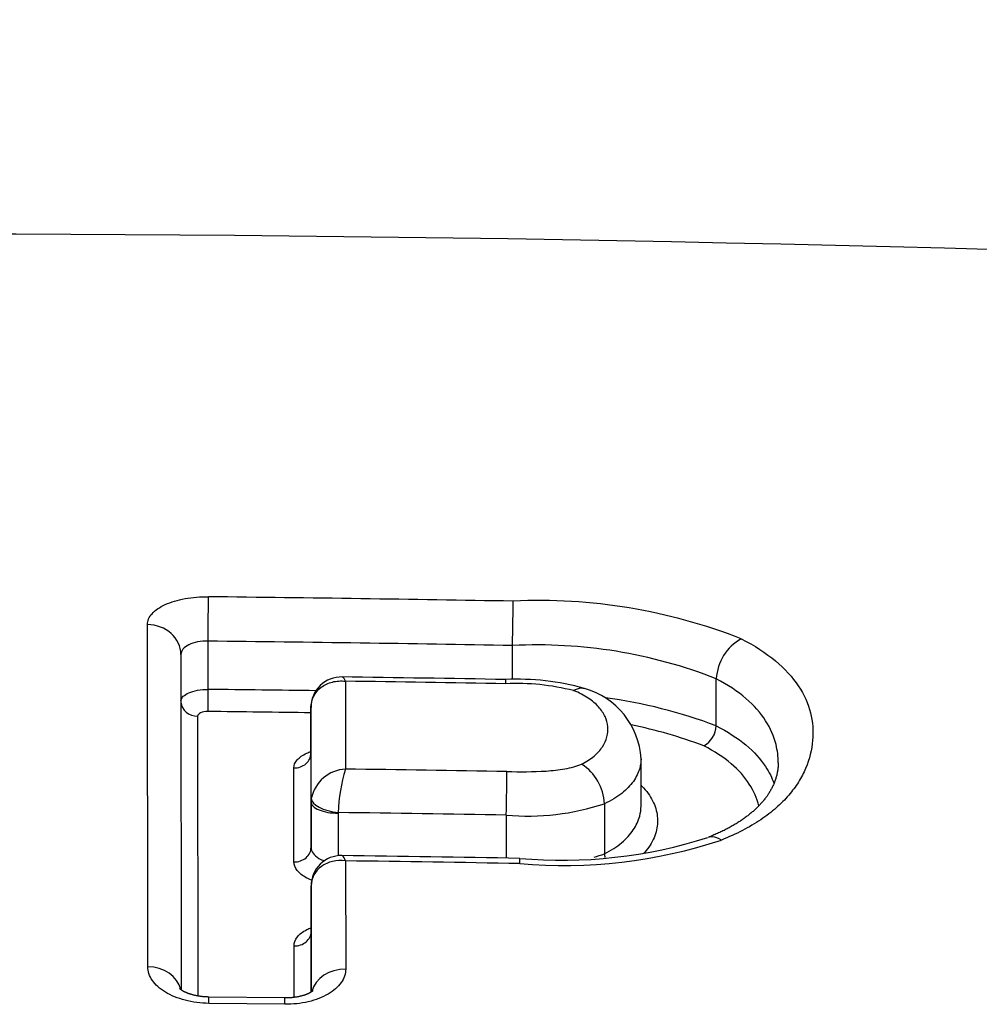
# Model space of a CAD drawing. Units: millimetres. Extents: x -18 to 359, y -35 to 1270.
# Drawn here: x 105 to 108, y 1137 to 1140 of the extents above; entities that cross this region are included whole.
import ezdxf

# ---------------------------------------------------------------- set-up
doc = ezdxf.new("R2010")
doc.units = ezdxf.units.MM
doc.layers.add('Default', color=7, linetype='Continuous')
doc.layers.add('DV1_Default', color=7, linetype='Continuous')

# ---------------------------------------------------------------- blocks, each defined once
blk = doc.blocks.new('SE')
at = {"layer": 'DV1_Default', "color": 7}
for p, q in [((105.2781, 1137.322), (105.2771, 1138.3317)), ((105.4559, 1138.2829), (105.4559, 1138.1404)), ((106.3546, 1138.1693), (106.3546, 1138.2699)), ((105.3759, 1138.2433), (105.377, 1137.2537)), ((105.8614, 1138.1646), (105.8617, 1137.9053)), ((106.9559, 1138.0328), (106.9559, 1138.1718)), ((106.9559, 1138.1718), (106.9559, 1138.1718)), ((105.7601, 1137.8089), (105.7598, 1138.0866)), ((105.7598, 1138.0866), (105.7598, 1138.0857)), ((105.7598, 1138.0857), (105.7598, 1137.9524)), ((105.4253, 1138.0614), (105.4262, 1137.2356)), ((106.9559, 1138.0328), (106.9559, 1138.0328)), ((105.7598, 1137.9524), (105.7601, 1137.6744)), ((106.7337, 1137.7963), (106.7337, 1137.9358)), ((105.7094, 1137.6313), (105.7091, 1137.9086)), ((105.7601, 1137.6744), (105.7601, 1137.8089)), ((106.6258, 1137.8032), (106.6258, 1137.803)), ((106.6258, 1137.803), (106.6258, 1137.6552)), ((105.8403, 1137.7771), (105.8402, 1137.7751)), ((105.8402, 1137.7751), (105.8402, 1137.6495)), ((106.3362, 1137.7695), (106.3362, 1137.6425)), ((105.8619, 1137.6344), (105.8623, 1137.315)), ((106.6258, 1137.6551), (106.6258, 1137.6552)), ((105.7604, 1137.5606), (105.7604, 1137.5586)), ((105.7607, 1137.2476), (105.7604, 1137.5606)), ((105.7604, 1137.5586), (105.7604, 1137.4256)), ((105.7604, 1137.4256), (105.7606, 1137.2475)), ((105.7098, 1137.2316), (105.7097, 1137.3833)), ((105.6821, 1137.23), (105.4582, 1137.2326)), ((105.6822, 1137.2113), (105.4584, 1137.214))]:
    blk.add_line(p, q, dxfattribs=at)
for centre, radius, start, end in [((106.0142, 1050.8246), 92.3285, 71.919951, 91.398326), ((104.5, 1022.2392), 117.2448, 80.27926, 90.361369), ((103.8038, 992.2422), 146.1809, 88.999437, 89.351969), ((106.4317, 1136.7624), 1.6402, 68.6196, 92.6289), ((103.8039, 992.3523), 145.9399, 88.998563, 89.35141), ((106.4269, 1136.8211), 1.4506, 68.6141, 92.8603), ((107.0981, 1138.1649), 0.1423, 118.7381, 177.2207), ((105.8494, 1138.0876), 0.0895, 88.5856, 180.2601), ((103.861, 994.553), 143.6379, 89.013289, 89.205933), ((103.8048, 990.967), 147.212, 89.015302, 89.199527), ((106.3692, 1137.4397), 0.7308, 74.3157, 92.7209), ((106.3663, 1137.4802), 0.6778, 75.6036, 92.6771), ((103.8037, 991.9936), 146.1562, 89.227445, 89.3523), ((106.5052, 1137.9227), 0.2289, 3.2623, 74.2442), ((106.4269, 1136.6312), 1.4981, 69.3226, 82.2618), ((103.8035, 992.029), 146.0555, 89.232546, 89.352016), ((106.4244, 1136.66), 1.4039, 69.3689, 78.481), ((106.884, 1138.0368), 0.0721, 299.1727, 356.7422), ((106.4789, 1137.7962), 0.1471, 2.6959, 57.2261), ((105.8674, 1137.7966), 0.1088, 92.9974, 168.4088), ((106.3043, 1137.7656), 0.4642, 162.4832, 178.5813), ((103.8044, 990.0061), 147.9135, 89.018485, 89.203055), ((105.8363, 1137.8089), 0.0761, 172.7451, 179.9921), ((106.4001, 1138.4821), 0.7155, 264.8823, 288.3928), ((103.8044, 990.0428), 147.7483, 89.018124, 89.210472), ((106.5015, 1139.0399), 1.4036, 264.8697, 287.8186), ((106.5036, 1139.1152), 1.4943, 265.1088, 288.2211), ((105.8489, 1137.5616), 0.0885, 88.5648, 180.2619), ((103.9054, 996.0805), 141.5829, 89.00016, 89.212595), ((103.8046, 989.6128), 148.036, 89.004648, 89.203698), ((106.4002, 1138.2905), 0.6743, 286.7914, 289.5507), ((106.7001, 1137.6593), 0.0744, 183.1969, 191.2116)]:
    blk.add_arc(centre, radius, start, end, dxfattribs=at)
for centre, major_axis, ratio, start_param, end_param in [((105.4559, 1138.3251), (-0.0011, -0.1), 0.005881, 1.134501, 2.662121), ((106.3545, 1138.3122), (-0.0017, -0.1), 0.008753, 1.134546, 2.66241), ((105.2759, 1138.2433), (-0.1, -0.0001), 0.883626, 3.140536, 4.69999), ((106.3328, 1138.0696), (-0.0017, -0.1), 0.008621, 2.639021, 3.141582), ((105.4559, 1138.1193), (-0.0006, -0.05), 0.005874, 4.276093, 5.797003), ((105.4259, 1138.1056), (0.05, 0.0001), 0.88348, 3.20419, 4.698852), ((105.7098, 1137.9524), (0.05, 0.0001), 0.876482, 4.69682, 6.282158), ((106.3362, 1137.8117), (-0.0017, -0.1), 0.008593, 1.134543, 2.610999), ((105.8401, 1137.8089), (0.08, 0), 0.422618, 3.142138, 4.712935), ((105.8402, 1137.8109), (0.0794, -0.0097), 0.420013, 3.203765, 4.764046), ((105.7101, 1137.6744), (0.05, 0.0001), 0.861404, 4.696982, 6.282212), ((105.7104, 1137.4256), (0.05, 0.0001), 0.845548, 4.697092, 6.282259), ((105.277, 1137.2398), (-0.1, -0.0001), 0.822203, 3.325631, 4.700407), ((105.8607, 1137.2328), (0.1, 0.0001), 0.82216, 1.554511, 2.941827), ((105.4571, 1137.1327), (-0.0011, -0.1), 0.005839, 2.521212, 3.141802), ((105.6808, 1137.13), (-0.0013, -0.1), 0.006547, 2.521189, 3.141735)]:
    blk.add_ellipse(centre, major_axis=major_axis, ratio=ratio, start_param=start_param, end_param=end_param, dxfattribs=at)
for points, knots in [([(105.2771, 1138.3317), (105.2771, 1138.3428), (105.2818, 1138.3538), (105.2997, 1138.3739), (105.3131, 1138.3831), (105.338, 1138.3945), (105.3472, 1138.3979), (105.3668, 1138.4038), (105.3772, 1138.4062), (105.399, 1138.4102), (105.4104, 1138.4117), (105.4335, 1138.4136), (105.4452, 1138.414), (105.4571, 1138.4138)], [0, 0, 0, 0, 0.25, 0.25, 0.5, 0.5, 0.625, 0.625, 0.75, 0.75, 0.875, 0.875, 1, 1, 1, 1]), ([(105.4559, 1138.2829), (105.4453, 1138.2831), (105.4349, 1138.2823), (105.4155, 1138.2787), (105.4067, 1138.2758), (105.3846, 1138.2649), (105.3759, 1138.2544), (105.3759, 1138.2433)], [0, 0, 0, 0, 0.25, 0.25, 0.5, 0.5, 1, 1, 1, 1]), ([(107.0296, 1138.2897), (107.0686, 1138.27), (107.1024, 1138.2479), (107.1583, 1138.2013), (107.1807, 1138.1766), (107.2152, 1138.1246), (107.2268, 1138.0982), (107.2405, 1138.0446), (107.2426, 1138.0173), (107.2379, 1137.9621), (107.2312, 1137.9347), (107.2137, 1137.8939), (107.2066, 1137.8804), (107.19, 1137.8539), (107.1804, 1137.8409), (107.1586, 1137.8155), (107.1464, 1137.8031), (107.1189, 1137.7789), (107.1035, 1137.767), (107.0535, 1137.7332), (107.015, 1137.7132), (106.9708, 1137.6959)], [0, 0, 0, 0, 0.125, 0.125, 0.25, 0.25, 0.375, 0.375, 0.5, 0.5, 0.625, 0.625, 0.6875, 0.6875, 0.75, 0.75, 0.8125, 0.8125, 0.875, 0.875, 1, 1, 1, 1]), ([(105.7598, 1138.0866), (105.7598, 1138.1103), (105.7711, 1138.1323), (105.7997, 1138.1539), (105.8107, 1138.1591), (105.8353, 1138.1653), (105.8483, 1138.1661), (105.8614, 1138.1646)], [0, 0, 0, 0, 0.5, 0.5, 0.75, 0.75, 1, 1, 1, 1]), ([(105.8614, 1138.1646), (105.8588, 1138.171), (105.8561, 1138.175), (105.8529, 1138.1769), (105.8523, 1138.1771), (105.8516, 1138.1771)], [0, 0, 0, 0, 0.782679, 0.782679, 1, 1, 1, 1]), ([(107.1386, 1137.9241), (107.1386, 1137.9421), (107.1365, 1137.9601), (107.1262, 1138.0015), (107.1163, 1138.0249), (107.0867, 1138.071), (107.0674, 1138.093), (107.0192, 1138.1345), (106.9898, 1138.1541), (106.9559, 1138.1718)], [0, 0, 0, 0, 0.199333, 0.199333, 0.466222, 0.466222, 0.733111, 0.733111, 1, 1, 1, 1]), ([(105.3761, 1138.1077), (105.3773, 1138.1162), (105.3858, 1138.1244), (105.4067, 1138.1336), (105.4156, 1138.1362), (105.435, 1138.1396), (105.4453, 1138.1405), (105.4559, 1138.1404)], [0, 0, 0, 0, 0.480014, 0.480014, 0.740007, 0.740007, 1, 1, 1, 1]), ([(106.5349, 1138.1367), (106.5426, 1138.1418), (106.5505, 1138.1446), (106.5608, 1138.1448), (106.5638, 1138.1443), (106.5667, 1138.1432)], [0, 0, 0, 0, 0.6879182, 0.6879182, 1, 1, 1, 1]), ([(106.5585, 1137.9199), (106.5728, 1137.9271), (106.5851, 1137.9352), (106.6055, 1137.9525), (106.6135, 1137.9616), (106.6259, 1137.9806), (106.6304, 1137.9905), (106.6356, 1138.0104), (106.6364, 1138.0204), (106.6346, 1138.0405), (106.6319, 1138.0505), (106.6231, 1138.07), (106.6169, 1138.0795), (106.6005, 1138.098), (106.5902, 1138.1068), (106.5658, 1138.123), (106.5513, 1138.1304), (106.5349, 1138.1367)], [0, 0, 0, 0, 0.125, 0.125, 0.25, 0.25, 0.375, 0.375, 0.5, 0.5, 0.625, 0.625, 0.75, 0.75, 0.875, 0.875, 1, 1, 1, 1]), ([(105.4553, 1138.0751), (105.4474, 1138.0752), (105.4396, 1138.0738), (105.4286, 1138.0687), (105.4253, 1138.0651), (105.4253, 1138.0614)], [0, 0, 0, 0, 0.5, 0.5, 1, 1, 1, 1]), ([(106.9559, 1138.0328), (106.9897, 1138.0157), (107.0189, 1137.9968), (107.0676, 1137.9561), (107.0866, 1137.9347), (107.1119, 1137.8965), (107.1201, 1137.8799), (107.1262, 1137.8631)], [0, 0, 0, 0, 0.367157, 0.367157, 0.734314, 0.734314, 1, 1, 1, 1]), ([(105.7091, 1137.9086), (105.7091, 1137.9169), (105.7125, 1137.925), (105.7255, 1137.9398), (105.7352, 1137.9466), (105.7511, 1137.954), (105.7553, 1137.9557), (105.7598, 1137.9573)], [0, 0, 0, 0, 0.429313, 0.429313, 0.858626, 0.858626, 1, 1, 1, 1]), ([(107.0814, 1137.7968), (107.0814, 1137.7968), (107.0814, 1137.7968), (107.0759, 1137.8188), (107.0666, 1137.8405), (107.0397, 1137.882), (107.0222, 1137.902), (106.9773, 1137.9402), (106.9504, 1137.9579), (106.9191, 1137.9739)], [0, 0, 0, 0, 0.000527, 0.000527, 0.333685, 0.333685, 0.666842, 0.666842, 1, 1, 1, 1]), ([(106.3381, 1137.8979), (106.3767, 1137.8973), (106.4155, 1137.8971), (106.4723, 1137.9008), (106.491, 1137.9027), (106.5273, 1137.9091), (106.5441, 1137.9135), (106.5585, 1137.9199)], [0, 0, 0, 0, 0.5, 0.5, 0.75, 0.75, 1, 1, 1, 1]), ([(106.7337, 1137.9357), (106.7337, 1137.9263), (106.7324, 1137.9168), (106.7261, 1137.8944), (106.7199, 1137.8814), (106.7023, 1137.8567), (106.691, 1137.8449), (106.6624, 1137.8225), (106.6455, 1137.8122), (106.6258, 1137.803)], [0, 0, 0, 0, 0.193814, 0.193814, 0.462543, 0.462543, 0.731271, 0.731271, 1, 1, 1, 1]), ([(107.1386, 1137.9241), (107.1386, 1137.9229), (107.1386, 1137.9203), (107.1384, 1137.9157), (107.138, 1137.9106), (107.1375, 1137.9054), (107.1367, 1137.9003), (107.1358, 1137.8951), (107.1348, 1137.8899), (107.1335, 1137.8848), (107.1321, 1137.8798), (107.1306, 1137.8749), (107.1289, 1137.8701), (107.1272, 1137.8655), (107.1253, 1137.861), (107.1232, 1137.8563), (107.121, 1137.8516), (107.1186, 1137.847), (107.116, 1137.8424), (107.1134, 1137.8378), (107.1107, 1137.8336), (107.1081, 1137.8295), (107.1054, 1137.8256), (107.1024, 1137.8215), (107.0991, 1137.8171), (107.0957, 1137.8129), (107.0922, 1137.8087), (107.0886, 1137.8046), (107.0849, 1137.8005), (107.0811, 1137.7965), (107.0771, 1137.7925), (107.073, 1137.7885), (107.0687, 1137.7845), (107.0644, 1137.7806), (107.0599, 1137.7768), (107.0555, 1137.7731), (107.051, 1137.7695), (107.0464, 1137.766), (107.0415, 1137.7623), (107.0367, 1137.7588), (107.032, 1137.7556), (107.0273, 1137.7524), (107.0224, 1137.7492), (107.0171, 1137.7458), (107.0115, 1137.7424), (107.0058, 1137.739), (107, 1137.7357), (106.994, 1137.7324), (106.988, 1137.7292), (106.9818, 1137.726), (106.9755, 1137.7229), (106.9691, 1137.7198), (106.9626, 1137.7168), (106.9559, 1137.7138), (106.9491, 1137.7109), (106.9423, 1137.708), (106.9363, 1137.7056), (106.9329, 1137.7043), (106.9316, 1137.7038)], [0, 0, 0, 0, 0.015518, 0.040278, 0.064898, 0.089349, 0.113747, 0.138557, 0.163017, 0.18704, 0.210568, 0.233576, 0.256057, 0.27623, 0.297553, 0.318745, 0.339776, 0.360617, 0.381243, 0.401631, 0.421757, 0.437859, 0.454327, 0.473421, 0.492128, 0.510464, 0.528463, 0.546157, 0.563578, 0.580753, 0.597705, 0.614886, 0.631725, 0.648323, 0.664707, 0.680896, 0.695415, 0.71077, 0.726407, 0.742264, 0.756037, 0.769387, 0.783176, 0.798563, 0.813839, 0.829015, 0.844104, 0.859116, 0.874064, 0.888958, 0.903808, 0.918624, 0.933412, 0.948257, 0.963035, 0.977792, 0.992536, 1, 1, 1, 1]), ([(106.7337, 1137.8576), (106.7346, 1137.8567), (106.7355, 1137.8558), (106.7501, 1137.841), (106.7605, 1137.8266), (106.7756, 1137.7968), (106.7802, 1137.7814), (106.7835, 1137.7507), (106.7823, 1137.7353), (106.7739, 1137.7046), (106.7668, 1137.6895), (106.7521, 1137.6685), (106.747, 1137.662), (106.7412, 1137.6557)], [0, 0, 0, 0, 0.013796, 0.013796, 0.235485, 0.235485, 0.457174, 0.457174, 0.678862, 0.678862, 0.900551, 0.900551, 1, 1, 1, 1]), ([(106.6258, 1137.6552), (106.6455, 1137.6651), (106.6622, 1137.6761), (106.6906, 1137.6999), (106.7022, 1137.7128), (106.7199, 1137.739), (106.7261, 1137.7526), (106.7324, 1137.7764), (106.7337, 1137.7864), (106.7337, 1137.7963)], [0, 0, 0, 0, 0.268697, 0.268697, 0.537393, 0.537393, 0.80609, 0.80609, 1, 1, 1, 1]), ([(106.9708, 1137.6959), (106.9621, 1137.7018), (106.9532, 1137.7052), (106.9404, 1137.7061), (106.9358, 1137.7054), (106.9316, 1137.7038)], [0, 0, 0, 0, 0.626942, 0.626942, 1, 1, 1, 1]), ([(105.7601, 1137.6744), (105.7601, 1137.6684), (105.7622, 1137.6625), (105.7702, 1137.6514), (105.776, 1137.6462), (105.788, 1137.639), (105.7932, 1137.6366), (105.7989, 1137.6345)], [0, 0, 0, 0, 0.380359, 0.380359, 0.760718, 0.760718, 1, 1, 1, 1]), ([(105.7619, 1137.5772), (105.7568, 1137.5793), (105.7519, 1137.5815), (105.7414, 1137.587), (105.736, 1137.5905), (105.7266, 1137.5979), (105.7226, 1137.6017), (105.7128, 1137.6139), (105.7094, 1137.6226), (105.7094, 1137.6313)], [0, 0, 0, 0, 0.157733, 0.157733, 0.3683, 0.3683, 0.578867, 0.578867, 1, 1, 1, 1]), ([(105.8619, 1137.6344), (105.8489, 1137.636), (105.8358, 1137.6354), (105.8113, 1137.6298), (105.8003, 1137.625), (105.7717, 1137.6045), (105.7604, 1137.5834), (105.7604, 1137.5606)], [0, 0, 0, 0, 0.25, 0.25, 0.5, 0.5, 1, 1, 1, 1]), ([(105.8619, 1137.6344), (105.8593, 1137.6415), (105.8567, 1137.6463), (105.8531, 1137.6495), (105.8521, 1137.65), (105.8511, 1137.65)], [0, 0, 0, 0, 0.698695, 0.698695, 1, 1, 1, 1]), ([(105.7097, 1137.3833), (105.7097, 1137.3925), (105.7131, 1137.4016), (105.726, 1137.4181), (105.7356, 1137.4256), (105.7516, 1137.4339), (105.7559, 1137.4358), (105.7604, 1137.4376)], [0, 0, 0, 0, 0.428785, 0.428785, 0.857571, 0.857571, 1, 1, 1, 1]), ([(105.4584, 1137.214), (105.4343, 1137.2143), (105.4104, 1137.2175), (105.3777, 1137.226), (105.3671, 1137.2295), (105.3475, 1137.2376), (105.3385, 1137.2421), (105.322, 1137.2522), (105.3144, 1137.2578), (105.3015, 1137.2694), (105.2961, 1137.2755), (105.2872, 1137.2883), (105.2838, 1137.295), (105.2793, 1137.3083), (105.2781, 1137.3151), (105.2781, 1137.322)], [0, 0, 0, 0, 0.25, 0.25, 0.375, 0.375, 0.5, 0.5, 0.625, 0.625, 0.75, 0.75, 0.875, 0.875, 1, 1, 1, 1]), ([(105.8623, 1137.315), (105.8623, 1137.3013), (105.8576, 1137.2877), (105.84, 1137.2627), (105.8267, 1137.251), (105.802, 1137.2365), (105.7927, 1137.2321), (105.7731, 1137.2245), (105.7628, 1137.2213), (105.7408, 1137.2162), (105.7293, 1137.2142), (105.7061, 1137.2117), (105.6942, 1137.2112), (105.6822, 1137.2113)], [0, 0, 0, 0, 0.25, 0.25, 0.5, 0.5, 0.625, 0.625, 0.75, 0.75, 0.875, 0.875, 1, 1, 1, 1]), ([(105.4582, 1137.2327), (105.4576, 1137.2327), (105.4559, 1137.2327), (105.4526, 1137.2328), (105.4486, 1137.233), (105.4446, 1137.2333), (105.4407, 1137.2336), (105.4368, 1137.234), (105.4329, 1137.2345), (105.4292, 1137.2351), (105.4255, 1137.2357), (105.4218, 1137.2364), (105.4183, 1137.2371), (105.4149, 1137.2379), (105.4116, 1137.2387), (105.4083, 1137.2397), (105.4051, 1137.2406), (105.4021, 1137.2416), (105.3993, 1137.2426), (105.3966, 1137.2435), (105.394, 1137.2446), (105.3915, 1137.2456), (105.3891, 1137.2467), (105.3869, 1137.2478), (105.3849, 1137.2488), (105.383, 1137.2499), (105.3813, 1137.2508), (105.3799, 1137.2517), (105.3785, 1137.2525), (105.3772, 1137.2534), (105.376, 1137.2543), (105.375, 1137.2551), (105.3741, 1137.2558), (105.3735, 1137.2564), (105.3729, 1137.2569), (105.3726, 1137.2572), (105.3724, 1137.2575), (105.3723, 1137.2575), (105.3723, 1137.2576), (105.3723, 1137.2576)], [0, 0, 0, 0, 0.01175, 0.040851, 0.070148, 0.099518, 0.128811, 0.15789, 0.186637, 0.215099, 0.2444, 0.272802, 0.301058, 0.329282, 0.357575, 0.386035, 0.414787, 0.443961, 0.469524, 0.49634, 0.524168, 0.551898, 0.579542, 0.607113, 0.634626, 0.662098, 0.689549, 0.71227, 0.736178, 0.765262, 0.794019, 0.822308, 0.850065, 0.87725, 0.903851, 0.92988, 0.955373, 0.980445, 1, 1, 1, 1]), ([(105.7662, 1137.2518), (105.7662, 1137.2518), (105.7662, 1137.2518), (105.7661, 1137.2517), (105.7659, 1137.2515), (105.7656, 1137.2513), (105.7652, 1137.2509), (105.7646, 1137.2504), (105.7639, 1137.2498), (105.763, 1137.2491), (105.762, 1137.2484), (105.7607, 1137.2476), (105.7594, 1137.2468), (105.758, 1137.246), (105.7566, 1137.2452), (105.755, 1137.2443), (105.7531, 1137.2434), (105.7511, 1137.2425), (105.7489, 1137.2415), (105.7465, 1137.2405), (105.7439, 1137.2395), (105.7412, 1137.2386), (105.7384, 1137.2377), (105.7356, 1137.2368), (105.7328, 1137.236), (105.7297, 1137.2352), (105.7265, 1137.2345), (105.7231, 1137.2337), (105.7196, 1137.233), (105.716, 1137.2324), (105.7123, 1137.2318), (105.7086, 1137.2314), (105.7048, 1137.2309), (105.701, 1137.2306), (105.6972, 1137.2303), (105.6932, 1137.2301), (105.6893, 1137.23), (105.6855, 1137.2299), (105.6832, 1137.23), (105.6821, 1137.23)], [0, 0, 0, 0, 0.00929, 0.037066, 0.061779, 0.087536, 0.113629, 0.140099, 0.166967, 0.194233, 0.221883, 0.249885, 0.278185, 0.302897, 0.326513, 0.3515, 0.377332, 0.403977, 0.43137, 0.459415, 0.487993, 0.516961, 0.546168, 0.571412, 0.598257, 0.625865, 0.654141, 0.68296, 0.71218, 0.741645, 0.771191, 0.800678, 0.829116, 0.858216, 0.887574, 0.917124, 0.946798, 0.976526, 1, 1, 1, 1])]:
    blk.add_open_spline(points, degree=3, knots=knots, dxfattribs=at)
blk.add_rational_spline([(106.3762, 1137.6264), (106.3762, 1137.642), (106.376, 1137.6418)], [1, 0.883671577691, 0.847140908907], degree=2, dxfattribs=at)

msp = doc.modelspace()

# ---------------------------------------------------------------- block references
at = {"layer": 'Default'}
msp.add_blockref('SE', (0, 0), dxfattribs=at)

doc.saveas('drawing.dxf')
